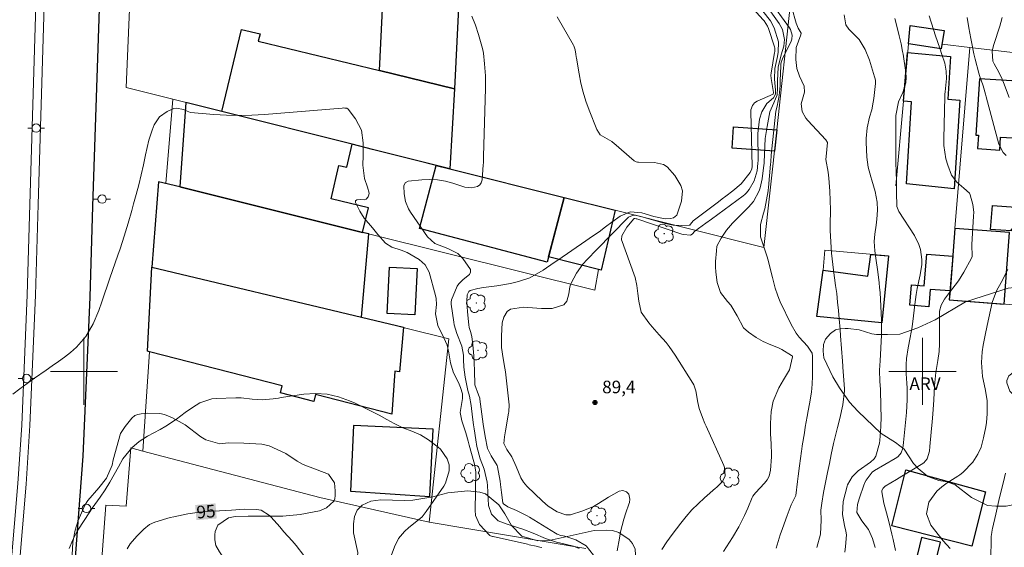
# Model space of a CAD drawing. Units: metres. Extents: x 286969 to 287485, y 1669914 to 1670478.
# Drawn here: x 287292 to 287410, y 1670279 to 1670342 of the extents above; entities that cross this region are included whole.
import ezdxf
from ezdxf.enums import TextEntityAlignment as Align

# ---------------------------------------------------------------- set-up
doc = ezdxf.new("R2010")
doc.units = ezdxf.units.M
doc.header["$MEASUREMENT"] = 0
for name, color, linetype, lineweight, true_color in [('Arvores_Isoladas', 7, 'Continuous', 18, 0x00ff33), ('Curvas_Intermediarias', 7, 'Continuous', 9, 0x783c14), ('Curvas_Mestras', 7, 'Continuous', 20, 0x783c14), ('Pto_Cotado', 7, 'Continuous', 9, 0x783c14), ('Topon_Curvas_Mestras', 7, 'Continuous', 9, 0x783c14), ('Topon_Pto_Cotado', 7, 'Continuous', 9, 0x783c14), ('Topon_Vegetacao', 7, 'Continuous', 9, 0x00ff33), ('Vegetacao', 7, 'Orla8', 9, 0x00ff33)]:
    doc.layers.add(name, color=color, linetype=linetype, lineweight=lineweight, true_color=true_color)
for name, color, linetype, lineweight in [('Edificacoes', 7, 'Continuous', 30), ('Malha_Coordenadas', 7, 'Continuous', 15), ('Muro_Grade', 8, 'Continuous', 20), ('Pavimentacao_Asfaltica_Mfio', 10, 'Continuous', 30), ('Poste', 7, 'Continuous', 9), ('Separ_Fisico_Canteiro_Mureta', 10, 'Continuous', 15), ('Topon_Curvas_Mestras_Masc', 255, 'Continuous', 9)]:
    doc.layers.add(name, color=color, linetype=linetype, lineweight=lineweight)
doc.styles.add('Arial', font='arial.ttf', dxfattribs={"height": 1.5})
doc.styles.get("Standard").update_dxf_attribs({"font": 'arial.ttf'})
doc.linetypes.add('Orla8', pattern='A,6,-0.5,["V",Standard,S=1,R=0,X=-0.5,Y=-1],-0.5,6,-0.5,["V",Standard,S=1,R=0,X=-0.5,Y=-1],-0.5', length=14)

# ---------------------------------------------------------------- blocks, each defined once
blk = doc.blocks.new('Cotas')
at = {"layer": 'Pto_Cotado'}
blk.add_hatch(color=256, dxfattribs=at).paths.add_polyline_path([(0, 0.24, 1), (0, -0.24, 1)])
at = {"layer": 'Pto_Cotado', "lineweight": -3}
blk.add_lwpolyline([(0, -0.24, -1), (0, 0.24, -1)], format="xyb", close=True, dxfattribs=at)
blk = doc.blocks.new('Poste')
at = {"layer": 'Poste'}
for points in [[(-0.5, 0), (-1, 0)], [(0.5, 0), (1, 0)]]:
    blk.add_lwpolyline(points, dxfattribs=at)
blk.add_lwpolyline([(0, 0.5, 1), (0, -0.5, 1)], format="xyb", close=True, dxfattribs=at)
blk = doc.blocks.new('Arvore')
at = {"layer": 'Arvores_Isoladas'}
blk.add_lwpolyline([(-0.72, 0.49, 0.872324), (-0.72, -0.55, 0.862983), (0.28, -0.83, 0.900105), (0.89, 0.03, 0.863155), (0.26, 0.86, 0.882486)], format="xyb", close=True, dxfattribs=at)
blk.add_circle((0, 0), 0.0286, dxfattribs=at)

msp = doc.modelspace()

# ---------------------------------------------------------------- linework, layer by layer
at = {"layer": 'Curvas_Intermediarias', "flags": 128}
for points, elevation in [([(287383.9, 1670345.24), (287384.94, 1670341.53), (287385.19, 1670340.92), (287385.53, 1670340.35), (287385.53, 1670340.33), (287385.49, 1670340.12), (287384.95, 1670338.64), (287384.89, 1670337.19), (287385.03, 1670336.13), (287385.32, 1670335.21), (287385.87, 1670334), (287385.92, 1670333.32), (287385.55, 1670331.92), (287385.64, 1670331.01), (287386.1, 1670330.18), (287386.31, 1670329.94), (287388.49, 1670327.61), (287388.67, 1670327.29), (287388.5, 1670325.61), (287388.48, 1670325.25), (287388.74, 1670323.77), (287388.82, 1670323.06), (287388.95, 1670321.49), (287389, 1670320.38), (287389.01, 1670319.26), (287389, 1670317.46), (287389, 1670316.79), (287389.02, 1670316.11), (287389.1, 1670314.76), (287389.16, 1670314.09), (287389.31, 1670312.75), (287389.39, 1670312.08), (287389.64, 1670310.26), (287389.77, 1670309.27), (287389.88, 1670308.26), (287389.98, 1670307.25), (287390.07, 1670306.25), (287390.17, 1670305), (287390.23, 1670304.24), (287390.35, 1670302.73), (287390.46, 1670301.22), (287390.51, 1670300.63), (287390.52, 1670300.52), (287390.7, 1670297.93), (287390.71, 1670297.86), (287390.7, 1670297.66), (287390.5, 1670296.01), (287390.16, 1670294.36), (287389.87, 1670293.31), (287389.71, 1670292.67), (287389.39, 1670291.38), (287389.1, 1670290.09), (287388.9, 1670289.01), (287388.76, 1670288.29), (287388.69, 1670287.93), (287388.27, 1670285.97), (287388.19, 1670285.55), (287387.98, 1670284.3), (287387.89, 1670283.45), (287387.93, 1670282.26), (287387.82, 1670280.58), (287387.38, 1670278.99)], 86), ([(287382.54, 1670278.93), (287383.03, 1670280.49), (287383.29, 1670281.27), (287383.85, 1670282.82), (287384.34, 1670284.08), (287384.88, 1670285.19), (287385.09, 1670286.88), (287385.17, 1670287.5), (287385.33, 1670288.75), (287385.57, 1670290.5), (287385.61, 1670290.74), (287385.66, 1670291.11), (287385.92, 1670292.68), (287386.02, 1670293.33), (287386.25, 1670294.63), (287386.37, 1670295.28), (287386.53, 1670296.11), (287386.76, 1670297.53), (287386.86, 1670298.48), (287386.89, 1670299.44), (287386.87, 1670301.83), (287386.83, 1670302.17), (287386.3, 1670303.02), (287385.3, 1670304.09), (287384.93, 1670304.56), (287384.33, 1670305.59), (287383.03, 1670308.31), (287382.85, 1670308.71), (287382.69, 1670309.11), (287382.42, 1670309.93), (287382.1, 1670311.19), (287381.93, 1670311.94), (287381.65, 1670313.11), (287381.47, 1670313.68), (287381.29, 1670314.26), (287380.79, 1670315.69), (287380.69, 1670316.04), (287380.67, 1670317.52), (287381.05, 1670318.85), (287381.18, 1670319.39), (287381.58, 1670321.53), (287381.6, 1670321.63), (287381.63, 1670321.94), (287381.88, 1670324.72), (287381.9, 1670324.95), (287381.92, 1670325.17), (287381.95, 1670325.63), (287382, 1670326.31), (287382.02, 1670326.54), (287382.5, 1670331.02), (287382.65, 1670331.65), (287382.91, 1670332.89), (287383.01, 1670334.08), (287383.03, 1670334.57), (287383.03, 1670334.67), (287383.11, 1670336.46), (287383.12, 1670336.59), (287383.16, 1670336.86), (287383.38, 1670337.46), (287384.25, 1670339.18), (287384.34, 1670339.4), (287384.41, 1670339.62), (287384.45, 1670340.1), (287384.27, 1670340.77), (287384.15, 1670340.98), (287381.7, 1670344.35)], 87), ([(287359.05, 1670278.88), (287358.37, 1670279.17), (287357.37, 1670279.41), (287356.37, 1670279.63), (287355.06, 1670280.06), (287353.58, 1670280.7), (287352.34, 1670281.17), (287351.72, 1670281.39), (287350.37, 1670281.83), (287350.04, 1670281.94), (287349.4, 1670282.16), (287348.59, 1670282.97), (287348.23, 1670284.01), (287348.11, 1670286.37), (287348.08, 1670286.77), (287347.73, 1670288.34), (287347.25, 1670289.58), (287346.87, 1670291.03), (287346.73, 1670291.83), (287346.53, 1670293.16), (287346.46, 1670293.62), (287346.34, 1670294.54), (287346.19, 1670295.93), (287345.99, 1670297.06), (287345.78, 1670297.72), (287345.46, 1670299.32), (287345.32, 1670300.5), (287345.28, 1670301.43), (287345.27, 1670301.93), (287345.06, 1670302.99), (287344.48, 1670304.52), (287344.16, 1670305.57), (287344.11, 1670305.85), (287343.79, 1670308.01), (287343.78, 1670308.09), (287343.78, 1670308.24), (287343.84, 1670308.54), (287344.5, 1670310.17), (287344.7, 1670310.46), (287345.22, 1670310.94), (287346, 1670311.57), (287346.12, 1670311.84), (287346.09, 1670312.14), (287345.2, 1670313.45), (287344.59, 1670314.06), (287343.4, 1670314.67), (287341.85, 1670315.26), (287340.96, 1670316.05), (287338.93, 1670319), (287338.69, 1670319.4), (287338.35, 1670320.26), (287338.18, 1670321.16), (287338.14, 1670322.14), (287338.31, 1670322.5), (287338.68, 1670322.68), (287340.31, 1670322.85), (287341.25, 1670322.88), (287342.18, 1670322.84), (287343.1, 1670322.67), (287344.01, 1670322.43), (287345.43, 1670321.97), (287346.21, 1670321.9), (287346.94, 1670322.04), (287347.21, 1670322.23), (287347.38, 1670322.5), (287347.48, 1670322.84), (287347.63, 1670324.64), (287347.65, 1670324.89), (287347.66, 1670325.51), (287347.66, 1670325.63), (287347.9, 1670333.76), (287347.89, 1670335.23), (287347.78, 1670336.69), (287347.64, 1670337.97), (287347.62, 1670338.15), (287347.54, 1670338.51), (287347.07, 1670340.17), (287346.71, 1670341.3), (287346.26, 1670342.38)], 92), ([(287356.43, 1670342.3), (287358.37, 1670338.9), (287358.42, 1670338.81), (287358.59, 1670338.35), (287358.67, 1670337.85), (287358.72, 1670337.52), (287358.74, 1670337.35), (287359.05, 1670335.47), (287359.26, 1670334.37), (287359.53, 1670333.29), (287359.86, 1670332.21), (287360.24, 1670331.16), (287361.18, 1670328.83), (287361.56, 1670328.23), (287362.67, 1670327.56), (287362.95, 1670327.4), (287363.08, 1670327.31), (287363.15, 1670327.26), (287363.21, 1670327.21), (287365.61, 1670325.12), (287365.86, 1670324.99), (287366, 1670324.97), (287366.07, 1670324.96), (287366.14, 1670324.96), (287368.06, 1670324.9), (287369.11, 1670324.66), (287369.57, 1670324.39), (287370.47, 1670323.37), (287371.2, 1670322.18), (287371.38, 1670321.52), (287371.27, 1670320.32), (287370.69, 1670318.64), (287370.31, 1670318.32), (287369.96, 1670318.22), (287369.3, 1670318.18), (287367.97, 1670318.48), (287366.54, 1670318.89), (287365.16, 1670319.01), (287363.96, 1670318.52), (287362.97, 1670317.78), (287362.2, 1670317.22), (287361.43, 1670316.66), (287360.65, 1670316.11), (287359.87, 1670315.56), (287356.53, 1670313.27), (287356.08, 1670312.97), (287354.76, 1670312.06), (287353.19, 1670311.17), (287351.82, 1670310.71), (287350.89, 1670310.49), (287349.23, 1670310.2), (287347.65, 1670310.01), (287346.96, 1670309.88), (287346.07, 1670309.65), (287345.89, 1670309.52), (287345.69, 1670309.11), (287345.68, 1670308.39), (287345.74, 1670307.11), (287345.9, 1670305.54), (287345.95, 1670305.24), (287346.11, 1670304.75), (287346.25, 1670304.16), (287346.38, 1670303.18), (287346.51, 1670301.87), (287346.56, 1670300.11), (287346.6, 1670298.39), (287347.06, 1670297.22), (287347.2, 1670296.79), (287347.21, 1670296.68), (287347.6, 1670293.72), (287347.83, 1670292.25), (287348.13, 1670290.79), (287348.58, 1670289.91), (287349.27, 1670288.78), (287349.31, 1670288.63), (287349.63, 1670286.89), (287349.69, 1670286.51), (287349.79, 1670285.54), (287349.96, 1670284.33), (287350.03, 1670284.22), (287350.55, 1670283.83), (287351.6, 1670283.42), (287352.86, 1670282.79), (287353.15, 1670282.62), (287356.22, 1670280.69), (287356.42, 1670280.58), (287356.86, 1670280.42), (287357.17, 1670280.37), (287357.33, 1670280.33), (287358.66, 1670279.89), (287359.9, 1670279.19), (287360.78, 1670278.08)], 91), ([(287368.91, 1670278.77), (287369.52, 1670279.67), (287370.16, 1670280.55), (287371.18, 1670281.88), (287371.83, 1670282.7), (287372.51, 1670283.48), (287373.24, 1670284.21), (287374.01, 1670284.92), (287375.33, 1670286.07), (287375.45, 1670286.17), (287376.16, 1670286.86), (287376.48, 1670287.55), (287376.38, 1670288.54), (287376.29, 1670288.77), (287374.19, 1670293.46), (287374.04, 1670293.8), (287373.75, 1670294.5), (287373.37, 1670295.57), (287373.21, 1670296.3), (287372.97, 1670297.69), (287372.73, 1670298.39), (287372.61, 1670298.6), (287370.52, 1670301.92), (287369.81, 1670302.95), (287369.42, 1670303.43), (287368.6, 1670304.37), (287367.77, 1670305.31), (287367.37, 1670305.79), (287366.47, 1670307.06), (287366.17, 1670308.39), (287366.06, 1670309.3), (287365.95, 1670310.26), (287365.74, 1670311.18), (287365.59, 1670311.63), (287364.17, 1670315.47), (287364.12, 1670315.7), (287364.14, 1670316.15), (287364.76, 1670317.2), (287365.59, 1670318.21), (287365.61, 1670318.22), (287365.63, 1670318.22), (287365.71, 1670318.23), (287365.87, 1670318.2), (287365.93, 1670318.18), (287371.31, 1670316.38), (287371.5, 1670316.33), (287372.33, 1670316.26), (287372.52, 1670316.35), (287372.86, 1670316.71), (287374.18, 1670317.68), (287374.85, 1670318.17), (287378.6, 1670320.92), (287378.81, 1670321.09), (287379.01, 1670321.28), (287379.35, 1670321.71), (287379.91, 1670322.73), (287380.28, 1670323.91), (287380.38, 1670324.85), (287380.39, 1670325.16), (287380.38, 1670328.39), (287380.58, 1670330.07), (287380.83, 1670330.96), (287381.42, 1670331.94), (287382.25, 1670332.64), (287382.46, 1670333.05), (287382.47, 1670333.52), (287382.35, 1670334.87), (287382.4, 1670336.11), (287382.7, 1670337.56), (287382.8, 1670338.07), (287382.84, 1670339.32), (287382.33, 1670340.97), (287381.86, 1670341.81), (287380.98, 1670342.97)], 89), ([(287381.93, 1670342.87), (287382.92, 1670341.47), (287383.3, 1670340.76), (287383.54, 1670339.58), (287383.47, 1670338.79), (287383.14, 1670337.77), (287382.77, 1670336.3), (287382.7, 1670334.66), (287382.72, 1670333.79), (287382.68, 1670332.97), (287382.28, 1670332.03), (287381.78, 1670330.97), (287381.46, 1670329.2), (287381.25, 1670327.76), (287381.16, 1670325.97), (287381.1, 1670324.84), (287381.05, 1670324.28), (287380.9, 1670322.97), (287380.66, 1670321.89), (287380.52, 1670321.55), (287379.84, 1670320.28), (287379.25, 1670319.59), (287377.35, 1670317.67), (287376.62, 1670316.83), (287376, 1670315.9), (287375.46, 1670314.93), (287375.42, 1670314.38), (287375.33, 1670313.1), (287375.32, 1670312.47), (287375.34, 1670311.84), (287375.53, 1670310.6), (287375.9, 1670309.41), (287376.73, 1670308.35), (287377.16, 1670307.9), (287377.9, 1670306.64), (287378.67, 1670305.2), (287379.27, 1670304.66), (287380.16, 1670304.05), (287381, 1670303.55), (287381.9, 1670303.16), (287382.81, 1670302.8), (287383.22, 1670302.59), (287384.39, 1670301.91), (287384.48, 1670301.8), (287384.49, 1670301.78), (287384.5, 1670301.75), (287384.15, 1670300.19), (287383.42, 1670299), (287382.87, 1670298.04), (287382.2, 1670296.44), (287381.97, 1670295.23), (287381.87, 1670293.77), (287381.88, 1670292.55), (287381.94, 1670291.34), (287381.99, 1670290.08), (287381.98, 1670289.82), (287381.89, 1670288.2), (287381.7, 1670287.49), (287381.46, 1670287.06), (287381.32, 1670286.87), (287381.16, 1670286.68), (287380.08, 1670285.51), (287379.77, 1670285.1), (287379.7, 1670284.94), (287379.19, 1670283.7), (287378.79, 1670282.8), (287378.1, 1670281.47), (287377.34, 1670280.2), (287376.28, 1670278.52)], 88), ([(287400.78, 1670342.42), (287401.31, 1670340.77), (287401.56, 1670340.03), (287402.06, 1670338.54), (287402.32, 1670337.79), (287402.65, 1670336.76), (287402.82, 1670335.82), (287402.88, 1670334.93), (287402.71, 1670333.34), (287402.68, 1670333.06), (287402.67, 1670332.79), (287402.53, 1670327.72), (287402.55, 1670326.92), (287402.8, 1670325.35), (287403.03, 1670324.58), (287403.47, 1670323.42), (287404.09, 1670322.55), (287404.92, 1670321.84), (287405.6, 1670321.25), (287405.7, 1670321.05), (287406.01, 1670319.91), (287406.11, 1670318.98), (287406.1, 1670318.51), (287405.9, 1670315.13), (287405.92, 1670313.69), (287405.85, 1670313.5), (287404.93, 1670311.82), (287404.3, 1670310.79), (287403.22, 1670309.41), (287402.64, 1670308.63), (287402.21, 1670307.9), (287402.04, 1670307.18), (287402.02, 1670306.53), (287402.02, 1670306.01), (287402.03, 1670304.59), (287402.02, 1670303.3), (287401.97, 1670302.36), (287401.82, 1670301.29), (287401.6, 1670299.86), (287401.43, 1670298.29), (287401.34, 1670296.6), (287401.23, 1670294.91), (287401.15, 1670294), (287401.03, 1670292.75), (287400.86, 1670291.06), (287400.84, 1670290.5), (287400.57, 1670289.55), (287400.14, 1670289.11), (287399.31, 1670288.59), (287398.12, 1670287.85), (287397.52, 1670287.49), (287396.91, 1670287.12), (287395.54, 1670286.3), (287395.3, 1670286.09), (287395.17, 1670285.81), (287395.14, 1670285.65), (287395.37, 1670284.3), (287395.69, 1670283.12), (287396.02, 1670281.92), (287396.35, 1670280.6), (287396.51, 1670279.94), (287396.79, 1670278.62)], 83), ([(287409.99, 1670325.75), (287409.6, 1670326.12), (287409.09, 1670327.11), (287407.6, 1670332.74), (287407.51, 1670333.06), (287407.22, 1670334.04), (287406.78, 1670335.28), (287406.7, 1670335.58), (287406.29, 1670337.24), (287406.14, 1670337.86), (287405.88, 1670339.09), (287405.76, 1670339.71), (287405.54, 1670340.96), (287405.33, 1670342.2)], 82), ([(287409.49, 1670342.2), (287409.36, 1670341.61), (287409.23, 1670341.18), (287408.49, 1670338.99), (287408.41, 1670338.72), (287408.31, 1670338.18), (287408.39, 1670336.99), (287408.55, 1670336.66), (287409.1, 1670335.69), (287409.5, 1670334.87), (287409.67, 1670334.45), (287410.35, 1670332.67)], 81), ([(287396.71, 1670342.07), (287396.87, 1670341.49), (287397.22, 1670340), (287397.44, 1670339.08), (287397.63, 1670338.16), (287397.68, 1670337.85), (287398.03, 1670335.65), (287398.07, 1670335.03), (287398.03, 1670334.43), (287397.66, 1670333.28), (287397.13, 1670332.14), (287396.84, 1670330.51), (287396.82, 1670327.65), (287396.81, 1670326.51), (287396.82, 1670325.94), (287396.83, 1670324.71), (287396.85, 1670323.99), (287396.91, 1670322.49), (287396.9, 1670321.39), (287396.92, 1670319.68), (287397.18, 1670319.08), (287399.03, 1670316.21), (287399.57, 1670315.13), (287399.75, 1670314.55), (287399.93, 1670313.34), (287399.93, 1670312.74), (287399.74, 1670311.53), (287399.35, 1670309.87), (287399.23, 1670309.18), (287399.07, 1670307.97), (287398.92, 1670306.64), (287398.77, 1670305.33), (287398.52, 1670304.06), (287398.3, 1670302.79), (287398.11, 1670301.55), (287398.04, 1670300.82), (287398.05, 1670299.71), (287398.12, 1670298.6), (287398.16, 1670297.98), (287398.19, 1670296.62), (287398.11, 1670295.11), (287397.99, 1670293.9), (287397.85, 1670292.7), (287397.72, 1670291.5), (287397.66, 1670290.86), (287397.47, 1670290.3), (287397.08, 1670289.84), (287396.92, 1670289.72), (287396.75, 1670289.61), (287394.28, 1670288.17), (287393.98, 1670287.96), (287393.28, 1670287.02), (287393.1, 1670286.67), (287393.08, 1670286.61), (287393.06, 1670286.55), (287392.44, 1670284.79), (287392.24, 1670284.12), (287392.15, 1670283.16), (287392.75, 1670282.16), (287393.56, 1670281.16), (287394.05, 1670280.07), (287394.35, 1670278.98)], 84), ([(287354.59, 1670279.01), (287354.37, 1670279.05), (287353.95, 1670279.14), (287353.1, 1670279.33), (287352.89, 1670279.38), (287348.82, 1670280.29), (287348.71, 1670280.31), (287348.49, 1670280.38), (287348.4, 1670280.44), (287347.16, 1670281.73), (287346.71, 1670282.82), (287346.65, 1670283.43), (287346.75, 1670288.02), (287346.58, 1670288.94), (287346.49, 1670289.21), (287345.96, 1670291.21), (287345.83, 1670291.69), (287345.53, 1670292.66), (287345.07, 1670294.1), (287344.87, 1670295.11), (287345.14, 1670296.77), (287345.14, 1670297.31), (287344.91, 1670298.08), (287344.75, 1670298.46), (287344.05, 1670299.96), (287343.72, 1670301.02), (287343.51, 1670302.22), (287343.3, 1670303.14), (287342.93, 1670304.02), (287342.19, 1670305.47), (287341.93, 1670306.88), (287342.05, 1670307.97), (287342, 1670308.68), (287341.93, 1670309.03), (287341.16, 1670311.85), (287340.71, 1670312.71), (287339.97, 1670313.34), (287338.55, 1670314.17), (287337.83, 1670314.47), (287336.7, 1670314.82), (287335.98, 1670315.28), (287335.05, 1670316.34), (287334.4, 1670317.1), (287333.44, 1670318.28), (287332.92, 1670319.09), (287332.39, 1670320.14), (287332.39, 1670320.33), (287332.55, 1670320.45), (287332.94, 1670320.48), (287333.47, 1670320.47), (287333.64, 1670320.53), (287333.89, 1670320.81), (287333.97, 1670321.05), (287334, 1670321.27), (287333.81, 1670321.98), (287333.47, 1670323), (287333.26, 1670324.61), (287333.29, 1670325.75), (287333.31, 1670327.25), (287333.09, 1670328.75), (287332.39, 1670330.11), (287331.51, 1670331.28), (287331.34, 1670331.38), (287331.13, 1670331.41), (287330.91, 1670331.42), (287330.8, 1670331.41), (287321.52, 1670330.65), (287320.02, 1670330.57), (287318.51, 1670330.53), (287317.01, 1670330.56), (287315.5, 1670330.65), (287312.72, 1670330.87), (287312.32, 1670331.03), (287311.93, 1670331.23), (287311, 1670331.41), (287310.72, 1670331.36), (287309.93, 1670331.01), (287309.02, 1670330.35), (287308.39, 1670329.42), (287308.12, 1670328.76), (287307.74, 1670327.57), (287307.35, 1670325.81), (287307.09, 1670324.63), (287306.81, 1670323.44), (287306.53, 1670322.26), (287306.22, 1670321.09), (287305.93, 1670319.97), (287305.72, 1670319.2), (287305.28, 1670317.66), (287304.81, 1670316.13), (287304.31, 1670314.61), (287304.05, 1670313.85), (287303.42, 1670312.04), (287303.1, 1670311.11), (287302.78, 1670310.18), (287302.47, 1670309.24), (287302.15, 1670308.31), (287301.78, 1670307.26), (287301.09, 1670305.67), (287300.22, 1670304.17), (287299.11, 1670302.87), (287298.41, 1670302.26), (287297.69, 1670301.71), (287296.97, 1670301.17), (287296.23, 1670300.65), (287295.49, 1670300.13), (287294.11, 1670299.19), (287293.24, 1670298.57), (287292.37, 1670297.93), (287291.52, 1670297.28)], 93), ([(287403.31, 1670278.86), (287402.46, 1670279.77), (287400.99, 1670281.67), (287400.47, 1670283.01), (287400.77, 1670284.41), (287401.7, 1670285.7), (287402.29, 1670286.23), (287402.93, 1670286.71), (287404.23, 1670287.52), (287404.47, 1670287.68), (287404.82, 1670287.94), (287406.01, 1670289.17), (287406.61, 1670290.12), (287406.98, 1670290.97), (287407.29, 1670292.08), (287407.54, 1670293.38), (287407.62, 1670293.89), (287407.73, 1670294.93), (287407.71, 1670296.51), (287407.47, 1670297.9), (287407.17, 1670299.38), (287407.03, 1670301.07), (287407.13, 1670302.35), (287407.25, 1670303.12), (287407.47, 1670304.31), (287407.71, 1670305.49), (287408.3, 1670308.23), (287408.82, 1670309.62), (287409.37, 1670310.6), (287410.18, 1670312.16)], 82), ([(287336.63, 1670277.99), (287337.03, 1670279.07), (287337.53, 1670280.05), (287338.23, 1670280.9), (287338.75, 1670281.39), (287339.7, 1670282.13), (287340.32, 1670282.65), (287340.83, 1670283.27), (287342.91, 1670286.31), (287343.11, 1670286.65), (287343.56, 1670288.15), (287343.54, 1670288.87), (287343.3, 1670289.56), (287342.52, 1670290.73), (287342.26, 1670290.96), (287341.1, 1670291.83), (287340.14, 1670292.43), (287339.09, 1670292.86), (287338.02, 1670293.26), (287337, 1670293.77), (287336.14, 1670294.25), (287335.2, 1670294.76), (287334.26, 1670295.26), (287333.31, 1670295.73), (287332.35, 1670296.19), (287331.68, 1670296.5), (287330.36, 1670296.97), (287329, 1670297.29), (287327.63, 1670297.36), (287326.23, 1670297.28), (287323.52, 1670296.87), (287323.19, 1670296.82), (287322.55, 1670296.73), (287321.25, 1670296.62), (287320.06, 1670296.7), (287318.75, 1670296.84), (287318.1, 1670296.84), (287315.78, 1670296.77), (287315.27, 1670296.72), (287313.83, 1670296.24), (287312.94, 1670295.7), (287312.09, 1670295.09), (287311.06, 1670294.32), (287309.76, 1670293.47), (287309.09, 1670293.08), (287307.58, 1670292.26), (287306.6, 1670291.63), (287305.73, 1670290.87), (287304.66, 1670289.56), (287304.11, 1670288.63), (287303.6, 1670287.7), (287303.09, 1670286.77), (287302.54, 1670285.87), (287301.92, 1670284.99), (287300.99, 1670283.67), (287300.1, 1670282.33), (287299.2, 1670280.94), (287298.68, 1670279.92), (287298.23, 1670278.86)], 94), ([(287409.88, 1670287.86), (287409.65, 1670286.81), (287409.31, 1670285.42), (287409.12, 1670284.61), (287408.73, 1670282.98), (287408.34, 1670281.26), (287408.3, 1670281.1), (287408.25, 1670280.78), (287408.2, 1670280.3), (287408.19, 1670279.98), (287408.15, 1670277.67)], 81)]:
    msp.add_lwpolyline(points, dxfattribs=dict(at, elevation=elevation))
at = {"layer": 'Curvas_Mestras', "flags": 128}
for points, elevation in [([(287378.58, 1670344.65), (287381, 1670341.93), (287381.1, 1670341.81), (287381.52, 1670341.18), (287381.63, 1670340.9), (287382.36, 1670338.69), (287382.4, 1670338.53), (287382.38, 1670338.13), (287382.36, 1670338.05), (287381.95, 1670335.55), (287381.93, 1670335.32), (287381.96, 1670334.94), (287382.25, 1670333.25), (287382.21, 1670333.06), (287380.3, 1670332.21), (287379.98, 1670332.01), (287379.72, 1670331.72), (287379.53, 1670331.19), (287379.51, 1670331), (287379.67, 1670324.42), (287379.64, 1670324.14), (287379.45, 1670323.72), (287378.37, 1670322.35), (287377.39, 1670321.55), (287376.53, 1670320.89), (287376.1, 1670320.57), (287375.67, 1670320.24), (287372.67, 1670317.97), (287372.32, 1670317.56), (287372.24, 1670317.45), (287372.18, 1670317.42), (287371.23, 1670317.39), (287370.26, 1670317.44), (287369.31, 1670317.64), (287366.98, 1670318.32), (287366.58, 1670318.44), (287365.78, 1670318.63), (287365.43, 1670318.61), (287364.96, 1670318.41), (287364.83, 1670318.29), (287361.16, 1670314.52), (287360.03, 1670313.33), (287359.51, 1670312.77), (287358.74, 1670311.73), (287358.11, 1670310.54), (287357.95, 1670310.07), (287357.82, 1670309.24), (287357.58, 1670308.37), (287357.24, 1670307.95), (287355.82, 1670307.51), (287354.58, 1670307.51), (287354.02, 1670307.54), (287352.42, 1670307.65), (287350.87, 1670307.43), (287350.47, 1670307.13), (287350.07, 1670306.46), (287349.87, 1670305.8), (287349.79, 1670304.25), (287349.81, 1670302.86), (287349.98, 1670301.55), (287350.2, 1670300.4), (287350.27, 1670299.94), (287350.69, 1670296.35), (287350.72, 1670296.01), (287350.68, 1670295.17), (287350.65, 1670295), (287350.27, 1670292.9), (287350.14, 1670292.21), (287350.09, 1670291.38), (287350.45, 1670290.68), (287351.02, 1670289.81), (287351.56, 1670288.65), (287352.1, 1670287.3), (287352.41, 1670286.78), (287352.6, 1670286.54), (287352.8, 1670286.32), (287354.69, 1670284.51), (287355.37, 1670283.93), (287356.44, 1670283.25), (287357.45, 1670282.9), (287358.02, 1670282.89), (287359.51, 1670283.35), (287360.77, 1670283.89), (287361.37, 1670284.23), (287362.57, 1670285.01), (287363.83, 1670285.72), (287364.25, 1670285.8), (287364.7, 1670285.63), (287364.97, 1670285.34), (287365.1, 1670284.77), (287365.06, 1670284.37), (287365, 1670284.17), (287364.63, 1670283.11), (287364.39, 1670282.36), (287364, 1670280.87), (287363.85, 1670280.12), (287363.58, 1670278.6)], 90), ([(287390.75, 1670278.43), (287390.81, 1670279.12), (287390.92, 1670280.5), (287390.85, 1670280.94), (287390.71, 1670281.6), (287390.45, 1670282.93), (287390.55, 1670284.47), (287391.01, 1670286.3), (287391.06, 1670286.48), (287391.62, 1670287.43), (287392.16, 1670287.98), (287392.34, 1670288.13), (287393.79, 1670289.17), (287394.25, 1670289.57), (287394.42, 1670289.88), (287394.89, 1670291.42), (287394.93, 1670291.74), (287395.04, 1670293.42), (287395.06, 1670294.57), (287395.05, 1670295.72), (287395.04, 1670296.1), (287395.01, 1670297.58), (287394.98, 1670297.88), (287394.92, 1670298.79), (287394.89, 1670300.15), (287394.96, 1670301.24), (287395, 1670302.01), (287395.07, 1670303.56), (287395.1, 1670304.33), (287395.1, 1670306.11), (287395.03, 1670307.77), (287394.94, 1670309.39), (287394.89, 1670309.99), (287394.84, 1670310.58), (287394.68, 1670311.88), (287394.44, 1670313.49), (287394.3, 1670314.36), (287394.24, 1670315.47), (287394.31, 1670316.36), (287394.49, 1670317.42), (287394.57, 1670318.15), (287394.63, 1670319.24), (287394.6, 1670320.17), (287394.36, 1670321.44), (287393.96, 1670322.82), (287393.84, 1670323.21), (287393.52, 1670324.36), (287393.36, 1670325.55), (287393.3, 1670327.35), (287393.29, 1670327.78), (287393.41, 1670329.06), (287393.68, 1670330.31), (287393.94, 1670331.21), (287394.12, 1670332.1), (287394.18, 1670332.55), (287394.39, 1670334.32), (287394.4, 1670334.42), (287394.38, 1670334.72), (287394.31, 1670335.01), (287394.28, 1670335.11), (287393.7, 1670337.1), (287393.18, 1670338.39), (287392.43, 1670339.57), (287391.21, 1670340.81), (287390.84, 1670341.35), (287390.66, 1670342.52)], 85), ([(287305.15, 1670278.82), (287305.5, 1670279.42), (287306.3, 1670280.34), (287307.13, 1670281.17), (287307.84, 1670281.73), (287308.44, 1670282.03), (287309.87, 1670282.46), (287310.29, 1670282.57), (287310.71, 1670282.66), (287312.38, 1670283), (287313.78, 1670283.22), (287315.21, 1670283.34), (287316.16, 1670283.38), (287317.61, 1670283.44), (287319.12, 1670283.56), (287320.58, 1670283.53), (287321.14, 1670283.43), (287322.12, 1670282.8)], 95), ([(287322.12, 1670282.8), (287322.33, 1670282.6), (287323.37, 1670281.44), (287323.86, 1670280.88), (287324.84, 1670279.77), (287325.32, 1670279.22), (287326.22, 1670278.05)], 95)]:
    msp.add_lwpolyline(points, dxfattribs=dict(at, elevation=elevation))
at = {"layer": 'Edificacoes', "flags": 128}
for points in [[(287335.25, 1670335.88), (287336.02, 1670351.42), (287336.25, 1670356.15), (287345.18, 1670353.88), (287344.19, 1670333.71)], [(287398.51, 1670341.27), (287402.58, 1670340.64), (287402.24, 1670338.46), (287398.32, 1670339.07)], [(287335.25, 1670335.88), (287344.19, 1670333.71), (287343.62, 1670324.16), (287334.43, 1670326.47), (287331.99, 1670327.08), (287316.43, 1670330.98), (287318.81, 1670340.79), (287321.01, 1670340.26), (287320.79, 1670339.38)], [(287398.22, 1670338.02), (287403.35, 1670337.55), (287403.03, 1670332.45), (287404.46, 1670332.36), (287403.79, 1670321.77), (287398.09, 1670322.38), (287398.7, 1670332.16), (287397.72, 1670332.22)], [(287412.6, 1670334.52), (287406.78, 1670334.89), (287406.35, 1670328.19), (287406.66, 1670328.17), (287406.56, 1670326.57), (287409.23, 1670326.4), (287409.32, 1670327.94), (287412.18, 1670327.76)], [(287316.43, 1670330.98), (287312.14, 1670332.06), (287311.42, 1670321.99), (287333.24, 1670316.58), (287333.93, 1670319.5), (287329.47, 1670320.56), (287330.41, 1670324.56), (287331.34, 1670324.34), (287331.99, 1670327.08)], [(287382.34, 1670326.27), (287377.3, 1670326.64), (287377.48, 1670329.16), (287382.62, 1670328.79)], [(287343.62, 1670324.16), (287357.27, 1670320.73), (287355.24, 1670313.01), (287340.01, 1670317.03), (287342, 1670324.57)], [(287333.24, 1670316.58), (287311.42, 1670321.99), (287308.89, 1670322.62), (287308.11, 1670312.44), (287333.12, 1670306.47), (287333.96, 1670316.4)], [(287357.27, 1670320.73), (287363.34, 1670319.21), (287361.67, 1670312.07), (287355.41, 1670313.68)], [(287408.34, 1670319.78), (287411.67, 1670319.55), (287411.49, 1670316.9), (287410.58, 1670316.96), (287410.57, 1670316.75), (287408.12, 1670316.92)], [(287403.86, 1670317.05), (287403.29, 1670309.6), (287403.2, 1670308.53), (287409.73, 1670308.03), (287410.39, 1670316.55)], [(287393.84, 1670313.94), (287395.94, 1670313.78), (287395.15, 1670305.77), (287387.41, 1670306.55), (287388.14, 1670312.08), (287393.49, 1670311.37)], [(287403.29, 1670309.6), (287400.9, 1670309.78), (287400.74, 1670307.71), (287398.49, 1670307.89), (287398.68, 1670310.31), (287400.21, 1670310.19), (287400.5, 1670313.98), (287403.61, 1670313.74)], [(287333.12, 1670306.47), (287338.13, 1670305.27), (287337.63, 1670299.93), (287337.08, 1670300.01), (287336.71, 1670294.9), (287327.62, 1670297.25), (287327.4, 1670296.41), (287323.45, 1670297.44), (287323.66, 1670298.27), (287307.82, 1670302.35), (287307.57, 1670302.42), (287308.11, 1670312.44)], [(287336.16, 1670306.91), (287336.43, 1670312.44), (287339.75, 1670312.28), (287339.48, 1670306.76)], [(287341.63, 1670293.11), (287332.15, 1670293.55), (287331.78, 1670285.7), (287341.25, 1670285.06)], [(287407.53, 1670285.65), (287405.9, 1670279.17), (287396.35, 1670281.57), (287398.03, 1670288.27)], [(287397.36, 1670271.54), (287405.6, 1670269.54), (287407.01, 1670275.33), (287401.44, 1670276.68), (287402.15, 1670279.64), (287399.9, 1670280.19), (287399.14, 1670277.05), (287398.86, 1670277.11), (287398.57, 1670275.9), (287398.35, 1670275.96)]]:
    msp.add_lwpolyline(points, close=True, dxfattribs=at)
at = {"layer": 'Malha_Coordenadas', "flags": 128}
for points in [[(287300, 1670304), (287300, 1670296)], [(287400, 1670304), (287400, 1670296)], [(287304, 1670300), (287296, 1670300)], [(287404, 1670300), (287396, 1670300)]]:
    msp.add_lwpolyline(points, dxfattribs=at)
at = {"layer": 'Muro_Grade', "flags": 128}
for points in [[(287363.34, 1670319.21), (287381.09, 1670314.76), (287382.62, 1670328.79), (287384.26, 1670343.93), (287345.18, 1670353.88), (287336.25, 1670356.15), (287315.12, 1670361.53), (287306.32, 1670363.77), (287305.02, 1670333.85), (287310.59, 1670332.45)], [(287396.83, 1670322.11), (287397.72, 1670332.22), (287398.32, 1670339.07), (287398.51, 1670341.27)], [(287402.33, 1670339.02), (287405.63, 1670338.64)], [(287309.75, 1670322.41), (287310.59, 1670332.45)], [(287310.59, 1670332.45), (287316.43, 1670330.98), (287331.99, 1670327.08), (287342, 1670324.57), (287343.62, 1670324.16), (287357.27, 1670320.73), (287363.34, 1670319.21)], [(287308.11, 1670312.44), (287308.89, 1670322.62), (287309.75, 1670322.41)], [(287363.34, 1670319.21), (287361.67, 1670312.07), (287361.35, 1670312.15), (287360.94, 1670309.7), (287334.27, 1670316.32), (287333.24, 1670316.58), (287311.42, 1670321.99), (287309.75, 1670322.41)], [(287388.14, 1670312.08), (287388.35, 1670314.47), (287395.94, 1670313.78)], [(287308.11, 1670312.44), (287307.57, 1670302.42), (287307.82, 1670302.35), (287307.02, 1670290.5)], [(287308.11, 1670312.44), (287333.12, 1670306.47), (287343.5, 1670303.89), (287341.16, 1670282.01)], [(287307.02, 1670290.5), (287305.61, 1670290.87), (287305.02, 1670283.94), (287302.62, 1670284.05), (287300.78, 1670259.55), (287327.88, 1670254.85), (287333.78, 1670253.7), (287359.23, 1670248.82)], [(287341.16, 1670282.01), (287328.12, 1670284.95), (287307.02, 1670290.5)], [(287341.16, 1670282.01), (287359.87, 1670278.86)]]:
    msp.add_lwpolyline(points, dxfattribs=at)
msp.add_lwpolyline([(287405.63, 1670338.64), (287412.8, 1670337.79), (287412.18, 1670327.76), (287411.94, 1670323.94), (287411.49, 1670316.9), (287410.94, 1670307.95), (287403.2, 1670308.53), (287403.61, 1670313.74), (287403.86, 1670317.05)], close=True, dxfattribs=at)
at = {"layer": 'Pavimentacao_Asfaltica_Mfio', "flags": 128}
msp.add_lwpolyline([(287302.52, 1670364.47), (287301.04, 1670319.7), (287300.72, 1670308.84), (287299.89, 1670289.9), (287298.63, 1670273.58), (287297.4, 1670260.7)], dxfattribs=at)
at = {"layer": 'Separ_Fisico_Canteiro_Mureta', "flags": 128}
for points in [[(287260.04, 1670093.22), (287263.18, 1670107.71), (287267.05, 1670126.28), (287270.57, 1670144.18), (287271.75, 1670150.17), (287275.11, 1670168.2), (287281, 1670202.16), (287287.89, 1670243.99), (287289.69, 1670258.4), (287290.38, 1670265.78), (287292.13, 1670286.64), (287292.58, 1670293.59), (287293.22, 1670309.12), (287293.54, 1670319.92), (287294.49, 1670351.67), (287295, 1670364.17), (287295.77, 1670387.59), (287296.49, 1670407.63), (287297.31, 1670430.88), (287298.06, 1670453.87), (287298.48, 1670473.41)], [(287299.48, 1670473.41), (287299.06, 1670453.84), (287298.31, 1670430.85), (287297.49, 1670407.59), (287296.77, 1670387.56), (287296, 1670364.14), (287295.49, 1670351.64), (287294.54, 1670319.89), (287294.22, 1670309.08), (287293.54, 1670293.55), (287293.12, 1670286.56), (287291.37, 1670265.7), (287290.18, 1670250.68), (287288.16, 1670235.88), (287282.48, 1670201.91), (287276.59, 1670167.93), (287273.37, 1670149.97)]]:
    msp.add_lwpolyline(points, dxfattribs=at)
at = {"layer": 'Topon_Curvas_Mestras_Masc'}
msp.add_solid([(287313.42, 1670282.26, 95), (287315.84, 1670282.46, 95), (287313.26, 1670284.06, 95), (287315.69, 1670284.26, 95)], dxfattribs=at)
at = {"layer": 'Vegetacao', "flags": 128}
for points in [[(287389.3, 1670299.35), (287388.58, 1670300.84), (287388.23, 1670301.61), (287388.16, 1670302.43), (287388.21, 1670303.22), (287388.45, 1670303.85), (287389.04, 1670304.51), (287389.62, 1670304.95), (287390.14, 1670305.06), (287390.76, 1670305.11), (287391.13, 1670305.11), (287392.45, 1670304.95), (287393.94, 1670304.49), (287394.52, 1670304.4), (287395.83, 1670304.4), (287397.31, 1670304.42), (287399.44, 1670305.19), (287401.51, 1670306.14), (287405.14, 1670308.29), (287410.22, 1670309.94), (287410.99, 1670310.02), (287411.89, 1670310), (287413.05, 1670309.85), (287414.18, 1670309.36), (287414.9, 1670308.95), (287416.02, 1670308.13), (287416.53, 1670307.49), (287416.94, 1670306.84), (287417.36, 1670305.71), (287417.38, 1670304.62), (287416.42, 1670303.32), (287415.38, 1670302.64), (287413.45, 1670301.73), (287412.48, 1670301.14), (287410.28, 1670299.47), (287410.06, 1670298.92), (287410.06, 1670298.63), (287410.41, 1670297.63), (287411.6, 1670296.39), (287412.54, 1670296.18), (287415.99, 1670297.34), (287416.78, 1670297.34), (287417.47, 1670296.99), (287417.85, 1670296.72), (287418.53, 1670295.95), (287418.97, 1670294.99), (287419, 1670293.84), (287418.8, 1670292.7), (287418.06, 1670291.11), (287417.37, 1670290.11), (287416.29, 1670289.27), (287415.88, 1670288.87), (287413.91, 1670285.94), (287412.92, 1670284.91), (287411.71, 1670284.3), (287409.96, 1670283.92), (287408.73, 1670283.92), (287407.77, 1670284), (287405.86, 1670284.96), (287403.89, 1670286.46), (287402.94, 1670286.81), (287401.96, 1670286.97), (287400.65, 1670287.46), (287399.47, 1670288.42), (287398.91, 1670289), (287397.8, 1670290.71), (287396.78, 1670291.52), (287395.09, 1670292.59), (287392.28, 1670295.24), (287391.29, 1670296.31), (287390.11, 1670298.04)], [(287299.65, 1670254.33), (287299.08, 1670254.83), (287298.3, 1670255.76), (287297.69, 1670256.64), (287297.31, 1670257.28), (287297.09, 1670258.21), (287296.99, 1670260.52), (287297.02, 1670261.55), (287297.17, 1670262.62), (287297.45, 1670263.41), (287299, 1670266.34), (287299.35, 1670267.35), (287299.31, 1670268.99), (287299.2, 1670270.8), (287298.95, 1670272.78), (287298.75, 1670273.59), (287298.56, 1670275.47), (287298.51, 1670276.58), (287298.68, 1670279.64), (287298.94, 1670281.08), (287299.31, 1670282.2), (287300.1, 1670284.06), (287300.47, 1670284.6), (287301.77, 1670286.1), (287302.71, 1670287.26), (287303.37, 1670288.81), (287303.49, 1670289.45), (287304.37, 1670292.58), (287304.92, 1670293.44), (287305.7, 1670294.42), (287306.08, 1670294.72), (287306.43, 1670294.85), (287306.84, 1670294.94), (287307.61, 1670295.02), (287309.07, 1670294.99), (287309.62, 1670294.84), (287310.56, 1670294.45), (287312.09, 1670293.61), (287313.94, 1670292.18), (287314.53, 1670291.85), (287316.19, 1670291.35), (287317.24, 1670291.47), (287319.09, 1670291.42), (287321.23, 1670291.3), (287322.11, 1670291.1), (287324.07, 1670290.21), (287325.43, 1670289.29), (287326.16, 1670288.88), (287329.18, 1670287.73), (287329.9, 1670286.72), (287329.98, 1670285.76), (287329.98, 1670285.19), (287329.91, 1670284.79), (287329.81, 1670284.53), (287328.93, 1670283.72), (287328.1, 1670283.35), (287325.78, 1670282.92), (287323.74, 1670282.72), (287321.18, 1670282.72), (287319.59, 1670282.73), (287318.02, 1670282.7), (287317.26, 1670282.55), (287315.98, 1670281.64), (287315.67, 1670280.92), (287315.63, 1670280.52), (287315.63, 1670279.92), (287315.75, 1670279.23), (287316.17, 1670278.46), (287316.58, 1670277.9), (287317.38, 1670277.15), (287320.65, 1670275.08), (287322.05, 1670273.45), (287323.01, 1670271.29), (287323.86, 1670269.83), (287324.74, 1670268.6), (287325.87, 1670266.44), (287325.87, 1670265.78), (287325.75, 1670264.85), (287325.54, 1670264.18), (287325.47, 1670263.62), (287325.44, 1670262.89), (287325.37, 1670262.34), (287325.01, 1670261.48), (287324.57, 1670260.96), (287322.84, 1670260.24), (287322.67, 1670259.88), (287324.05, 1670257.79), (287325.1, 1670256.63), (287326.1, 1670255.96), (287328.02, 1670254.86), (287328.12, 1670254.86), (287332.93, 1670253.81), (287334.27, 1670253.71), (287338.16, 1670253.81), (287342.89, 1670255.37), (287343.8, 1670256.07), (287344, 1670256.39), (287341.62, 1670259.13), (287341.03, 1670260.74), (287340.64, 1670262.24), (287340.52, 1670263.42), (287340.56, 1670265.98), (287341.23, 1670267.92), (287341.78, 1670268.63), (287343.85, 1670270.48), (287344.03, 1670270.88), (287344.05, 1670272.2), (287343.99, 1670272.65), (287343.77, 1670273.02), (287343.14, 1670273.34), (287341.74, 1670273.44), (287340.44, 1670273.22), (287339.7, 1670272.87), (287336.55, 1670270.41), (287335.56, 1670269.68), (287334.33, 1670269.49), (287333.28, 1670269.52), (287332.37, 1670269.91), (287331.41, 1670270.84), (287330.91, 1670271.53), (287330.6, 1670272.26), (287330.62, 1670273.48), (287330.91, 1670274.48), (287332.53, 1670277.06), (287332.65, 1670278.41), (287332.16, 1670280.74), (287332.16, 1670281.83), (287332.26, 1670282.68), (287332.57, 1670283.46), (287333.19, 1670284.05), (287334.23, 1670284.54), (287335.41, 1670284.66), (287338.2, 1670284.6), (287339.21, 1670284.64), (287341.61, 1670285.05), (287343.38, 1670285.52), (287345.8, 1670285.74), (287347.22, 1670285.58), (287347.87, 1670285.38), (287349.46, 1670284.08), (287350.19, 1670283.02), (287350.98, 1670281.6), (287352.22, 1670280.34), (287354.13, 1670279.79), (287355.49, 1670279.81), (287360.84, 1670281.03), (287362.34, 1670281.05), (287363.03, 1670281.01), (287363.79, 1670280.77), (287365.01, 1670279.95), (287365.43, 1670279.47), (287365.72, 1670278.78), (287365.9, 1670275.97), (287366.47, 1670274.34), (287367.94, 1670272.11), (287368.44, 1670270.48), (287368.65, 1670267.72), (287368.75, 1670265.26), (287368.99, 1670262.82), (287369.69, 1670260.1), (287371.96, 1670253.76), (287373.08, 1670251.58), (287374.47, 1670249.75), (287375.16, 1670248.94), (287375.83, 1670248.03), (287376.11, 1670247.54), (287376.38, 1670246.7), (287376.42, 1670246.14), (287376.42, 1670244.61), (287376.26, 1670243.29), (287375.46, 1670241.81), (287374.65, 1670240.93), (287373.11, 1670239.63), (287372.7, 1670239.31), (287370.4, 1670236.91), (287370.16, 1670236.05), (287369.82, 1670233.86), (287369.88, 1670230.99), (287369.96, 1670227.94), (287369.88, 1670224.45), (287369.21, 1670220.89), (287368.78, 1670220), (287367.79, 1670218.84), (287366.69, 1670217.78), (287365.27, 1670216.74), (287362.67, 1670214.4), (287361.08, 1670213.35), (287359.13, 1670212.41), (287357.69, 1670211.84), (287356.63, 1670211.68), (287354.31, 1670211.74), (287353.74, 1670211.9), (287352.81, 1670212.27), (287352.1, 1670212.76), (287351.16, 1670213.9), (287350.45, 1670215.52), (287349.68, 1670217.76), (287349.25, 1670218.59), (287348.74, 1670219.3), (287347.89, 1670220.86), (287347.73, 1670222.12), (287347.77, 1670226.09), (287349, 1670228.97), (287350.51, 1670230.78), (287352.03, 1670234.08), (287353.31, 1670238.18), (287353.39, 1670239.22), (287353.37, 1670240.13), (287353.03, 1670241.72), (287352.48, 1670242.49), (287350.3, 1670245.03), (287348.78, 1670246.33), (287348.12, 1670247.1), (287345.57, 1670246.56), (287343.73, 1670246.69), (287343.2, 1670246.69), (287339.97, 1670248.2), (287339.18, 1670248.73), (287333.42, 1670251.21), (287330.57, 1670251.7), (287328.6, 1670251.7), (287322.36, 1670252.27), (287320.1, 1670252.57), (287316.75, 1670254.07), (287314.83, 1670254.06), (287313.28, 1670253.77), (287309.93, 1670252.59), (287308.67, 1670252.51), (287306.69, 1670252.67), (287304.76, 1670253.28), (287304.03, 1670253.4), (287302.24, 1670253.48), (287301.49, 1670253.5), (287300.66, 1670253.81)]]:
    msp.add_lwpolyline(points, close=True, dxfattribs=at)

# ---------------------------------------------------------------- block references
at = {"layer": 'Arvores_Isoladas'}
for p in [(287369.2, 1670316.42), (287346.79, 1670308.16), (287346.99, 1670302.51), (287346.12, 1670287.88), (287377.04, 1670287.33), (287361.19, 1670282.78)]:
    msp.add_blockref('Arvore', p, dxfattribs=at)
at = {"layer": 'Poste'}
for p in [(287294.31, 1670329.02), (287302.17, 1670320.55), (287293.16, 1670299.15), (287300.31, 1670283.65)]:
    msp.add_blockref('Poste', p, dxfattribs=at)
at = {"layer": 'Pto_Cotado'}
msp.add_blockref('Cotas', (287360.94, 1670296.29, 89.41), dxfattribs=at)

# ---------------------------------------------------------------- texts
at = {"layer": 'Topon_Curvas_Mestras', "style": 'Arial'}
msp.add_text('95', height=1.5, rotation=4.7968, dxfattribs=at).set_placement((287314.56, 1670283.28, 95), align=Align.MIDDLE_CENTER)
at = {"layer": 'Topon_Pto_Cotado', "style": 'Arial'}
msp.add_text('89,4', height=1.5, dxfattribs=at).set_placement((287363.79, 1670298.14, 89.41), align=Align.MIDDLE_CENTER)
at = {"layer": 'Topon_Vegetacao', "style": 'Arial'}
msp.add_text('ARV', height=1.5, dxfattribs=at).set_placement((287398.44, 1670297.78))

doc.saveas('drawing.dxf')
